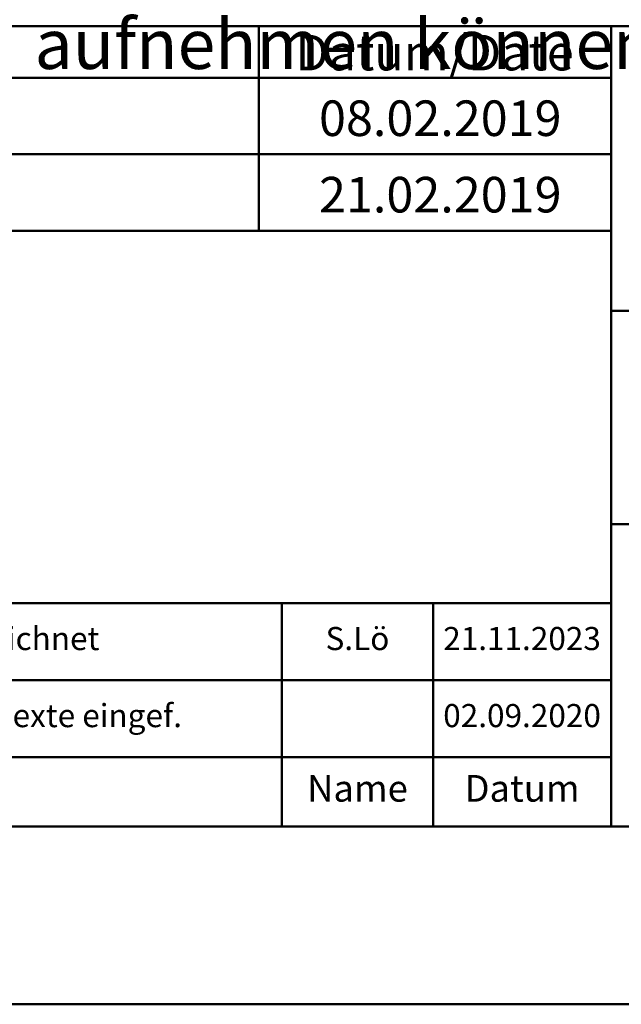
# Model space of a CAD drawing. Units: millimetres. Extents: x 0 to 525, y -30 to 371.
# Drawn here: x 333 to 376, y 0 to 69 of the extents above; entities that cross this region are included whole.
import ezdxf
from ezdxf.enums import TextEntityAlignment as Align

# ---------------------------------------------------------------- set-up
doc = ezdxf.new("R2010")
doc.units = ezdxf.units.MM
for name, color, linetype, lineweight in [('AM_0', 7, 'Continuous', 50), ('AM_6', 2, 'Continuous', 35), ('AM_BOR', 7, 'Continuous', 50)]:
    doc.layers.add(name, color=color, linetype=linetype, lineweight=lineweight)
doc.layers.add('AM_12', color=7, linetype='Continuous', lineweight=50, plot=False)
doc.styles.add('ISO Proportional', font='isocp.shx')
doc.styles.get("Standard").update_dxf_attribs({"font": 'isocp.shx'})

# ---------------------------------------------------------------- blocks, each defined once
blk = doc.blocks.new('DIN_A3_BOS')
at = {"layer": 'AM_12'}
blk.add_lwpolyline([(0, 0), (420, 0), (420, 297), (0, 297)], close=True, dxfattribs=at)
at = {"layer": 'AM_BOR'}
blk.add_lwpolyline([(20, 10), (410, 10), (410, 287), (20, 287)], close=True, dxfattribs=at)
blk = doc.blocks.new('TITLE_BOS')
at = {"layer": 'AM_BOR'}
for p, q in [((0, 45), (-180, 45)), ((-129.797, 45), (-129.797, 33.5)), ((-110, 45), (-110, 0)), ((-180, 42.1), (-110, 42.1)), ((-180, 37.8), (-110, 37.8)), ((-180, 33.5), (-110, 33.5)), ((-110, 29), (0, 29)), ((0, 17), (-110, 17))]:
    blk.add_line(p, q, dxfattribs=at)
blk.add_lwpolyline([(-180, 0), (0, 0), (0, 44.76)], dxfattribs=at)
blk.add_text('Datum/Date', height=2, dxfattribs=at).set_placement((-119.92, 42.517), align=Align.CENTER)
for tag, p, height in [('GEN-TITLE-DES1', (-108.62, 40.592), 3.645), ('GEN-TITLE-NAME', (-161.075, 38.817), 2), ('GEN-TITLE-DES2', (-108.496, 34.999), 3.645), ('NAME-PRUEFER', (-161.075, 34.596), 2), ('GEN-TITLE-DES2-ENG', (-108.62, 30.374), 3), ('GEN-TITLE-DWG', (-71.929, 25.566), 2.5), ('DOC_REVISION', (-30.944, 26.09), 2), ('BAANNR.', (-71.886, 21.393), 2.5), ('PART_REVISION', (-30.944, 21.997), 2), ('GEN-TITLE-SCA', (-21.982, 21.546), 2.5), ('CDN_STATUS', (-71.987, 17.737), 2.5)]:
    blk.add_attdef(tag, p, '', height=height, dxfattribs=at)
for tag, p in [('GEN-TITLE-DAT', (-119.596, 38.827)), ('DATUM-PRUEFER', (-119.596, 34.529))]:
    blk.add_attdef(tag, text='', height=2, dxfattribs=at).set_placement(p, align=Align.CENTER)
blk = doc.blocks.new('*T32')
at = {"color": 0, "linetype": 'ByBlock', "lineweight": -2}
for p, q in [((0, 12.567), (70, 12.567)), ((0, 0), (0, 12.567)), ((6.5, 0), (6.5, 12.567)), ((51.5, 0), (51.5, 12.567)), ((60, 0), (60, 12.567)), ((70, 0), (70, 12.567)), ((0, 8.233), (70, 8.233)), ((0, 3.9), (70, 3.9)), ((0, 0), (70, 0))]:
    blk.add_line(p, q, dxfattribs=at)
at = {"color": 0, "attachment_point": 5, "style": 'ISO Proportional'}
for s, insert, char_height, width in [('B', (3.25, 10.4), 1.3, 5.5), ('Führungsanker eingezeichnet', (29, 10.4), 1.3, 44), ('S.Lö', (55.75, 10.4), 1.3, 7.5), ('21.11.2023', (65, 10.4), 1.3, 9), ('A', (3.25, 6.067), 1.3, 5.5), ('Zeichn.überarbeitet,Hinweistexte eingef.', (29, 6.067), 1.3, 44), ('02.09.2020', (65, 6.067), 1.3, 9), ('REV.', (3.25, 1.95), 1.5, 5.5), ('Änderung', (29, 1.95), 1.5, 44), ('Name', (55.75, 1.95), 1.5, 7.5), ('Datum', (65, 1.95), 1.5, 9)]:
    blk.add_mtext(s, dxfattribs=dict(at, insert=insert, char_height=char_height, width=width))
blk = doc.blocks.new('vaac_RevBlock')
blk.add_blockref('*T32', (-70, 0))

msp = doc.modelspace()

# ---------------------------------------------------------------- block references
at = {"layer": 'AM_0', "lineweight": 0, "xscale": 1.25, "yscale": 1.25, "zscale": 1.25}
msp.add_blockref('DIN_A3_BOS', (0, 0), dxfattribs=at)
at = {"layer": 'AM_0', "lineweight": 0}
ref = msp.add_blockref('TITLE_BOS', (512.5, 12.5), dxfattribs=dict(at, xscale=1.25, yscale=1.25, zscale=1.25))
ref.add_attrib('GEN-TITLE-DAT', '08.02.2019', dxfattribs={"layer": 'AM_BOR', "height": 2.5}).set_placement((363.006, 61.034), align=Align.CENTER)
ref.add_attrib('DATUM-PRUEFER', '21.02.2019', dxfattribs={"layer": 'AM_BOR', "height": 2.5}).set_placement((363.006, 55.661), align=Align.CENTER)
at = {"layer": 'AM_0', "xscale": 1.25, "yscale": 1.25, "zscale": 1.25}
msp.add_blockref('vaac_RevBlock', (375, 12.5), dxfattribs=at)

# ---------------------------------------------------------------- texts
at = {"layer": 'AM_6', "insert": (334.5, 86.75), "char_height": 3.5, "width": 178, "attachment_point": 1}
msp.add_mtext('{\\C2;Die Massiv- und Ständerwerkswände bzw. deren Profile müssen so ausgebildet sein, dass sie die statischen und dynamischen Kräfte, welche sich aus der Belastung des verwendeten Türelements ergeben, zuverlässig und nachhaltig aufnehmen können.}', dxfattribs=at)

doc.saveas('drawing.dxf')
